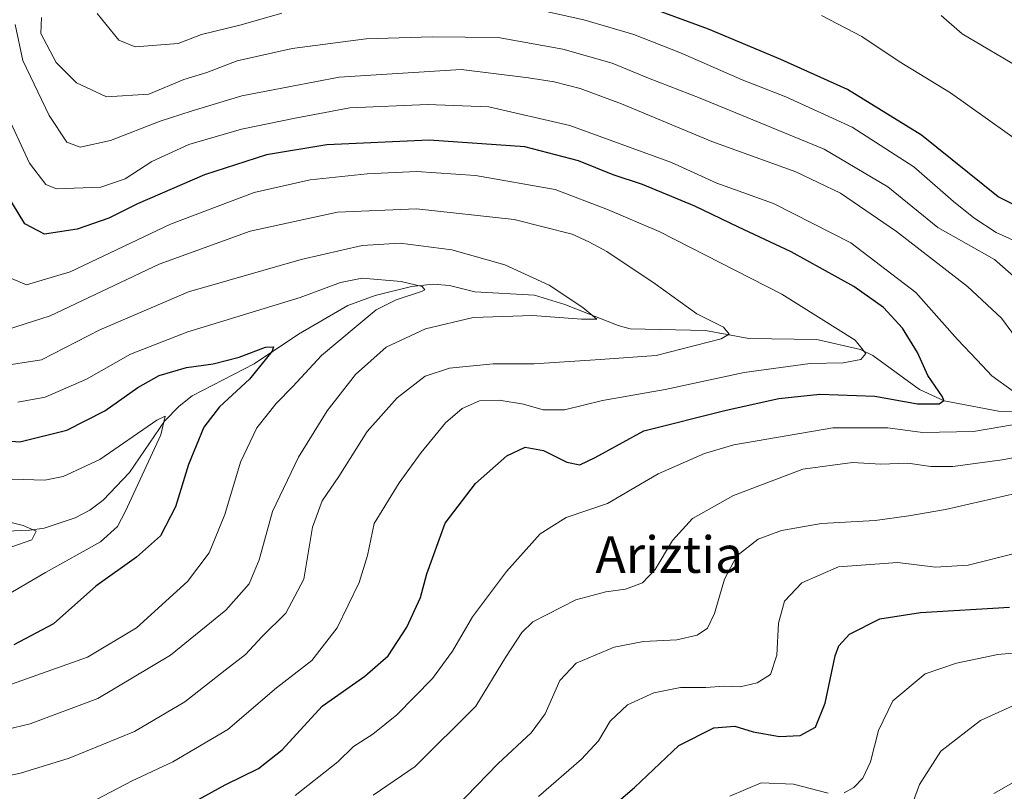
# Model space of a CAD drawing. Units: metres. Extents: x 641038 to 644485, y 4755329 to 4757713.
# Drawn here: x 642753 to 642969, y 4757246 to 4757415 of the extents above; entities that cross this region are included whole.
import ezdxf
from ezdxf.enums import TextEntityAlignment as Align

# ---------------------------------------------------------------- set-up
doc = ezdxf.new("R2010")
doc.units = ezdxf.units.M
doc.header["$MEASUREMENT"] = 0
for name, color, linetype, lineweight in [('Corriente natural lineal', 142, 'Continuous', 13), ('Curva de nivel maestra', 30, 'Continuous', 30), ('Curva de nivel normal', 30, 'Continuous', 0), ('Texto cartográfico', 7, 'Continuous', 0)]:
    doc.layers.add(name, color=color, linetype=linetype, lineweight=lineweight)
doc.styles.add('Style-Arial', font='txt')

msp = doc.modelspace()

# ---------------------------------------------------------------- linework, layer by layer
at = {"layer": 'Corriente natural lineal', "color": 142, "linetype": 'Continuous', "lineweight": 13}
msp.add_polyline3d([(642982.9167, 4757328.778200001, 756.6996999999974), (642967.7342999997, 4757329.162500001, 753.4287999999942), (642955.8476, 4757331.436799999, 750.5584999999992), (642950.4446, 4757333.9352, 748.8950999999943), (642940.2185000004, 4757341.3895, 745.9838000000018), (642937.5351, 4757342.6823, 744.9251999999979), (642927.9567, 4757344.895400001, 743.7632000000012), (642913.0417999999, 4757345.1009, 741.1425000000019), (642903.6067000005, 4757346.8551, 739.8764999999986), (642887.0974000003, 4757347.235200001, 737.189400000003), (642884.4397999998, 4757347.923699999, 736.6116000000038), (642872.7948000003, 4757352.505100001, 734.6104999999953), (642866.1495000003, 4757354.559, 734.234500000006), (642853.1107999999, 4757355.312799999, 732.6132000000072), (642847.5070000002, 4757356.6962, 732.3652000000002), (642843.9883000003, 4757356.954299999, 731.806899999996), (642839.2421000004, 4757356.4726, 730.9449000000022), (642831.2249999996, 4757354.475299999, 729.429099999994), (642825.2703999998, 4757352.351700001, 728.2765000000073), (642814.4589999998, 4757346.030099999, 727.1815999999964), (642804.7851, 4757339.5164, 725.4921000000032), (642791.1831999999, 4757332.5056, 722.1857000000019), (642788.3322999999, 4757330.293500001, 721.8206000000064), (642785.1112000003, 4757326.987600001, 720.9795000000014), (642777.4707000004, 4757315.717800001, 718.886799999993), (642771.6874000002, 4757309.671599999, 717.9682999999933), (642768.8234000001, 4757307.4637, 717.4282999999997), (642765.6118000001, 4757305.818499999, 717.2725999999967), (642758.7745000003, 4757303.547499999, 716.1670000000014), (642755.6312999995, 4757303.085700001, 715.6306000000042), (642745.1178000001, 4757302.6985, 714.2593999999954)], dxfattribs=at)
at = {"layer": 'Curva de nivel maestra', "color": 30, "linetype": 'Continuous', "lineweight": 30, "flags": 128}
for points, elevation in [([(642977.3499999996, 4757371.190099999), (642967.6799999997, 4757376.100099999), (642950.8399999999, 4757389.6501), (642934.6399999997, 4757399.630100001), (642920.0700000003, 4757406.200099999), (642904.2199999997, 4757412.860099999), (642880.7199999997, 4757421.520099999)], 775), ([(642784.4900000002, 4757239.700099999), (642798.4000000004, 4757247.370100001), (642805.7199999997, 4757250.890100001), (642810.9000000004, 4757255.030099999), (642819.6600000003, 4757264.530099999), (642828.9699999997, 4757271.110099999), (642834.1100000005, 4757275.5601), (642838.1799999997, 4757281.9001), (642841.1900000004, 4757288.370100001), (642842.5599999997, 4757293.520099999), (642846.5599999997, 4757304.640100001), (642853.2599999999, 4757313.360099999), (642860.0800000001, 4757319.380100001), (642864.1200000001, 4757321.300100001), (642868.0999999996, 4757320.590100001), (642873.2300000006, 4757318.0001), (642876.04, 4757317.420100001), (642879.4000000004, 4757319.050100001), (642890.0700000003, 4757324.850099999), (642908.0700000003, 4757329.380100001), (642919.6600000003, 4757331.9801), (642928.6399999997, 4757332.920100001), (642940.6699999999, 4757332.4801), (642949.9699999997, 4757330.780099999), (642954.7000000002, 4757330.780099999), (642955.75, 4757331.5101), (642955.4800000006, 4757332.340100001), (642952.2699999996, 4757337.0101), (642950.0199999996, 4757342.040100001), (642946.6900000004, 4757347.360099999), (642942.5099999999, 4757351.870100001), (642936.0199999996, 4757356.5001), (642922.3200000003, 4757364.090100001), (642910.8200000003, 4757369.470100001), (642901.25, 4757374.040100001), (642889.7699999996, 4757378.8101), (642883.4000000004, 4757380.950099999), (642875.7400000002, 4757383.9801), (642864, 4757387.0601), (642843.0999999996, 4757388.550100001), (642820.6600000003, 4757387.530099999), (642807.5, 4757385.300100001), (642793.9100000003, 4757380.9001), (642779.2000000002, 4757374.550100001), (642772.9400000004, 4757371.440099999), (642766.0099999999, 4757369.0601), (642758.8499999996, 4757367.920100001), (642754.5899999999, 4757370.170100001), (642749.3600000005, 4757378.780099999)], 750), ([(642740.6200000001, 4757323.4301), (642753.4400000004, 4757322.4801), (642763.7599999999, 4757325.030099999), (642772.0700000003, 4757329.270099999), (642779.2999999998, 4757334.390100001), (642783.9800000006, 4757336.970100001), (642789.9299999997, 4757338.7601), (642795.7999999998, 4757339.540100001), (642801.5199999996, 4757341.030099999), (642807.2800000003, 4757343.220100001), (642808.9800000006, 4757343.2301), (642808.7400000002, 4757342.3201), (642803.7699999996, 4757336.190099999), (642797.1900000004, 4757330.1501), (642793.7800000003, 4757325.670100001), (642790.4000000004, 4757317.460100001), (642787.5800000001, 4757308.2301), (642784.2599999999, 4757301.880100001), (642779.04, 4757297.220100001), (642770.1399999997, 4757290.880100001), (642760.8300000001, 4757282.5801), (642752.1799999997, 4757277.9801)], 725), ([(642878.0700000003, 4757238.2401), (642888.0700000003, 4757246.7501), (642897.7400000002, 4757255.940099999), (642905.4000000004, 4757259.8201), (642909.9699999997, 4757260.1501), (642914.0199999996, 4757258.970100001), (642919.7699999996, 4757257.920100001), (642924.3200000003, 4757258.140100001), (642927.6799999997, 4757259.940099999), (642929.79, 4757265.220100001), (642932, 4757275.620100001), (642932.75, 4757277.800100001), (642935.0700000003, 4757280.300100001), (642941.7400000002, 4757283.710100001), (642950.6799999997, 4757285.050100001), (642970.1600000003, 4757286.280099999)], 775)]:
    msp.add_lwpolyline(points, dxfattribs=dict(at, elevation=elevation))
at = {"layer": 'Curva de nivel normal', "color": 30, "linetype": 'Continuous', "lineweight": 0, "flags": 128}
for points, elevation in [([(642810.8300000001, 4757416.359999999), (642801.9600000001, 4757413.779999999), (642793.2199999997, 4757411.640000001), (642788.1100000005, 4757409.689999999), (642778.7100000001, 4757408.960000001), (642775.1200000001, 4757410.460000001), (642770.4299999997, 4757416.24)], 770), ([(642978.0899999999, 4757363.439999999), (642967.2199999997, 4757368.289999999), (642962.3499999996, 4757371.5), (642957.8399999999, 4757375.08), (642949.1799999997, 4757382.680000001), (642935.7000000002, 4757391.350000001), (642921.2000000002, 4757398.02), (642911.6100000005, 4757401.76), (642898.1399999997, 4757407.66), (642887.8700000001, 4757411.699999999), (642876.9100000003, 4757414.91), (642862.1299999999, 4757418.140000001)], 770), ([(642981.0999999996, 4757349.91), (642966.8799999999, 4757362.359999999), (642954.4400000004, 4757369.430000001), (642943.5, 4757378.34), (642929.5800000001, 4757386.57), (642902.4199999999, 4757397.689999999), (642891.1100000005, 4757402.09), (642883.1500000004, 4757405.42), (642872.3399999999, 4757408.49), (642858.1699999999, 4757410.980000001), (642843.7100000001, 4757411.130000001), (642829.3099999997, 4757410.75), (642813.0700000003, 4757408.640000001), (642801.0700000003, 4757405.890000001), (642794.4000000004, 4757403.380000001), (642789.4000000004, 4757401.810000001), (642781.6799999997, 4757398.600000001), (642772.4500000002, 4757398), (642765.9100000003, 4757401.060000001), (642761.3899999997, 4757405.529999999), (642758.0800000001, 4757411.890000001), (642758.1799999997, 4757415.4)], 765), ([(642977.7400000002, 4757384.289999999), (642957.1900000004, 4757398.859999999), (642945.9600000001, 4757405.76), (642937.8200000003, 4757411.24), (642929, 4757415.800000001)], 780), ([(642973.1200000001, 4757403.930000001), (642959.7800000003, 4757411.800000001), (642955.1799999997, 4757415.810000001)], 785), ([(642972.9000000004, 4757343.380000001), (642968.3899999997, 4757349.539999999), (642960.9699999997, 4757356.449999999), (642945.3899999997, 4757368.539999999), (642933.1299999999, 4757376.949999999), (642923.3799999999, 4757381.619999999), (642904.9800000006, 4757388.199999999), (642885.1699999999, 4757396.470000001), (642876.1200000001, 4757399.810000001), (642870.4400000004, 4757401.289999999), (642864.8600000005, 4757402.16), (642850.0700000003, 4757404.029999999), (642823.4000000004, 4757402.359999999), (642802.0700000003, 4757398.27), (642791.0099999999, 4757394.890000001), (642784.1600000003, 4757392.710000001), (642773.3399999999, 4757388.460000001), (642766.7100000001, 4757386.960000001), (642763.7400000002, 4757388.07), (642759.9100000003, 4757393.91), (642754.1299999999, 4757405.980000001), (642752.4500000002, 4757413.880000001)], 760), ([(642970.7400000002, 4757333.710000001), (642966.2400000002, 4757336.890000001), (642963.0199999996, 4757340.359999999), (642958.7199999997, 4757344.880000001), (642949.6399999997, 4757355.180000001), (642935.4100000003, 4757366.02), (642918.4600000001, 4757374.65), (642906.0700000003, 4757379.140000001), (642896.1500000004, 4757383.600000001), (642873.8499999996, 4757391.76), (642856.1699999999, 4757395.859999999), (642842.7400000002, 4757396.34), (642825.7400000002, 4757395.58), (642813.7400000002, 4757393.359999999), (642802, 4757390.949999999), (642790.4600000001, 4757387.58), (642782.3399999999, 4757383.859999999), (642776.5300000003, 4757380.07), (642771.2300000006, 4757378.25), (642761.5300000003, 4757377.869999999), (642759.1500000004, 4757378.800000001), (642755.5499999998, 4757383.480000001), (642750.0800000001, 4757395.32)], 755), ([(642768.7400000002, 4757243.300000001), (642778.0700000003, 4757248.199999999), (642786.9600000001, 4757252.380000001), (642798.9800000006, 4757259.460000001), (642809.6299999999, 4757268.550000001), (642817.4000000004, 4757274.600000001), (642822.9400000004, 4757281.74), (642827.7300000006, 4757291.630000001), (642829.5499999998, 4757297.550000001), (642831.04, 4757304.560000001), (642836.5, 4757313.49), (642841.3499999996, 4757320.15), (642846.6799999997, 4757326.600000001), (642850.2800000003, 4757329.779999999), (642854.0700000003, 4757331.42), (642858.4000000004, 4757331.58), (642863.7400000002, 4757330.710000001), (642868.0700000003, 4757329.449999999), (642872.7400000002, 4757329.439999999), (642881.0599999997, 4757331.539999999), (642894.7800000003, 4757333.949999999), (642912.0599999997, 4757337.619999999), (642926.4900000002, 4757339.640000001), (642933.7400000002, 4757339.76), (642937.5499999998, 4757340.470000001), (642938.6699999999, 4757341.800000001), (642936.3700000001, 4757344.76), (642920.2599999999, 4757354.789999999), (642893.4400000004, 4757368.560000001), (642882.1500000004, 4757373.34), (642870.6399999997, 4757377.720000001), (642853.2400000002, 4757380.77), (642840.3399999999, 4757381.640000001), (642829.4800000006, 4757381.140000001), (642817.0599999997, 4757379.869999999), (642804.7800000003, 4757377.100000001), (642786.4600000001, 4757370.119999999), (642764.4900000002, 4757359.680000001), (642754.9299999997, 4757356.869999999), (642751.6699999999, 4757358.220000001)], 745), ([(642750.7599999999, 4757347.09), (642760.1200000001, 4757350.050000001), (642783.9600000001, 4757361.380000001), (642803.9299999997, 4757368.630000001), (642823.0300000003, 4757372.779999999), (642840.3399999999, 4757373.480000001), (642861.6600000003, 4757371.140000001), (642874.3600000005, 4757367.949999999), (642878.0700000003, 4757366.230000001), (642881.9600000001, 4757364.180000001), (642892.5800000001, 4757357.060000001), (642901.6699999999, 4757350.480000001), (642907.5199999996, 4757347.550000001), (642908.7400000002, 4757346.050000001), (642907.0300000003, 4757345.02), (642892.7800000003, 4757341.350000001), (642880.5499999998, 4757340.480000001), (642866.0700000003, 4757339.529999999), (642857.0700000003, 4757339.52), (642847.5099999999, 4757338.619999999), (642842.1699999999, 4757336.869999999), (642836.0899999999, 4757332.130000001), (642829.5, 4757324.699999999), (642823.3300000001, 4757314.880000001), (642819.6299999999, 4757309.550000001), (642817.5499999998, 4757303.789999999), (642815.6399999997, 4757292.380000001), (642811.7100000001, 4757284.9), (642806.4500000002, 4757279.74), (642802.8799999999, 4757275.880000001), (642798.4400000004, 4757272.480000001), (642789.6200000001, 4757265.529999999), (642778.5700000003, 4757259.050000001), (642764.29, 4757253.140000001), (642753.5899999999, 4757249.880000001), (642743.2100000001, 4757247.67)], 740), ([(642748.7599999999, 4757338.970000001), (642758.1799999997, 4757340.41), (642771.0199999996, 4757347.02), (642790.4000000004, 4757355.279999999), (642815.0700000003, 4757362.4), (642828.4000000004, 4757365.439999999), (642836.7400000002, 4757365.980000001), (642848.0700000003, 4757364.51), (642859.6600000003, 4757361.230000001), (642869.3600000005, 4757356.800000001), (642876.7000000002, 4757351.850000001), (642879.79, 4757349.289999999), (642876.4000000004, 4757349.300000001), (642865.7400000002, 4757350.119999999), (642852.7400000002, 4757349.689999999), (642842.2599999999, 4757347.220000001), (642833.6399999997, 4757343.199999999), (642826.9400000004, 4757337.220000001), (642820.7800000003, 4757329.220000001), (642814.5099999999, 4757319.130000001), (642808.7699999996, 4757307.17), (642805.9000000004, 4757296.630000001), (642803.7100000001, 4757291.350000001), (642798.5800000001, 4757285.600000001), (642786.4400000004, 4757275.699999999), (642770.5800000001, 4757266.25), (642755.7400000002, 4757260.699999999), (642741.0700000003, 4757257.189999999)], 735), ([(642751.6799999997, 4757269.350000001), (642768.2800000003, 4757275.279999999), (642778.9800000006, 4757281.75), (642790.1799999997, 4757291.890000001), (642794.9000000004, 4757298.180000001), (642798.3700000001, 4757306.51), (642801.7999999998, 4757318.039999999), (642805.3700000001, 4757325.51), (642809.5800000001, 4757330.880000001), (642813.2100000001, 4757334.550000001), (642819.54, 4757341.350000001), (642827.1299999999, 4757347.74), (642831.4600000001, 4757351.350000001), (642835.8700000001, 4757353.550000001), (642841.4400000004, 4757355.359999999), (642842.1500000004, 4757355.779999999), (642841.54, 4757356.470000001), (642836.9699999997, 4757357.59), (642828.4100000003, 4757358.279999999), (642823.6500000004, 4757357.359999999), (642814.8499999996, 4757354.060000001), (642790.2800000003, 4757346.529999999), (642777.7199999997, 4757341.640000001), (642768.0800000001, 4757336.189999999), (642759.0300000003, 4757332.230000001), (642753.0199999996, 4757331.17)], 730), ([(642746.9600000001, 4757314.460000001), (642758.9500000002, 4757314.050000001), (642762.9600000001, 4757314.83), (642771, 4757318.619999999), (642783.4299999997, 4757327.189999999), (642785.2699999996, 4757328.100000001), (642784.3300000001, 4757323.980000001), (642776.6299999999, 4757307.24), (642774.8700000001, 4757303.939999999), (642771.1399999997, 4757300.550000001), (642759.1200000001, 4757293.810000001), (642748.7800000003, 4757287.82)], 720), ([(642813.7400000002, 4757245.02), (642823.0700000003, 4757252.4), (642826.5300000003, 4757255.730000001), (642830.75, 4757258.439999999), (642835.9800000006, 4757262.680000001), (642843.7800000003, 4757270.640000001), (642848.1699999999, 4757276.59), (642852.5800000001, 4757284.109999999), (642860.0300000003, 4757294.029999999), (642867.4000000004, 4757302.279999999), (642873.0700000003, 4757305.92), (642882.0999999996, 4757308.970000001), (642893.2000000002, 4757315.42), (642903.3399999999, 4757319.890000001), (642909.7699999996, 4757321.82), (642931.4299999997, 4757325.560000001), (642943.5099999999, 4757325.560000001), (642951.0999999996, 4757324.49), (642962.2300000006, 4757324.75), (642973.75, 4757326.680000001)], 755), ([(642830.8300000001, 4757245.100000001), (642840.0099999999, 4757251.380000001), (642853.3099999997, 4757264.550000001), (642859.8200000003, 4757275.220000001), (642863.3600000005, 4757280.720000001), (642865.7599999999, 4757283.029999999), (642875.1799999997, 4757287.859999999), (642881.7400000002, 4757289.630000001), (642886.0700000003, 4757290.199999999), (642889.7599999999, 4757291.539999999), (642892.5899999999, 4757294.529999999), (642896.3600000005, 4757300.880000001), (642900.7199999997, 4757305.67), (642909.7300000006, 4757310.720000001), (642924.9000000004, 4757316.5), (642935.7699999996, 4757317.92), (642941.9699999997, 4757317.560000001), (642947.9000000004, 4757317.810000001), (642952.9199999999, 4757317.050000001), (642957.7599999999, 4757317.07), (642968.5099999999, 4757318.529999999), (642979.3399999999, 4757320.480000001)], 760), ([(642848.8600000005, 4757242.380000001), (642858.1600000003, 4757252), (642865.4199999999, 4757258.720000001), (642868.4500000002, 4757262.880000001), (642871.6600000003, 4757270.220000001), (642875.2300000006, 4757273.970000001), (642883.5800000001, 4757277.460000001), (642890.0099999999, 4757278.710000001), (642897.2800000003, 4757279.060000001), (642901.75, 4757280.109999999), (642904.0099999999, 4757281.640000001), (642905.5800000001, 4757284.84), (642907.7400000002, 4757292.359999999), (642910.4600000001, 4757297.5), (642915.0899999999, 4757301.119999999), (642920.2100000001, 4757303.039999999), (642928.9699999997, 4757304.58), (642940.7400000002, 4757305.220000001), (642948.0700000003, 4757306.279999999), (642956.0899999999, 4757307.65), (642971.4699999997, 4757311.140000001)], 765), ([(642742.7000000002, 4757296.300000001), (642756.0700000003, 4757301.01), (642757.0499999998, 4757302.869999999), (642754.1799999997, 4757304.16), (642746.9000000004, 4757305.970000001)], 715), ([(642867.04, 4757244.779999999), (642876.4000000004, 4757252.980000001), (642880.1500000004, 4757256.970000001), (642882.7199999997, 4757261.27), (642886.5199999996, 4757264.82), (642892.2300000006, 4757267.49), (642898.1100000005, 4757268.640000001), (642903.6799999997, 4757268.680000001), (642907.6699999999, 4757268.980000001), (642911.1699999999, 4757268.810000001), (642914.9100000003, 4757269.65), (642917.79, 4757271.52), (642919.1799999997, 4757275.699999999), (642919.5899999999, 4757282.77), (642920.8799999999, 4757287.550000001), (642924.6500000004, 4757291.550000001), (642932.7199999997, 4757295.050000001), (642945.5999999996, 4757296.050000001), (642953.9000000004, 4757294.99), (642961.0700000003, 4757295.470000001), (642972.0700000003, 4757298.220000001)], 770), ([(642933.9699999997, 4757245.560000001), (642936.0700000003, 4757246.779999999), (642938.0099999999, 4757248.789999999), (642939.7100000001, 4757252.4), (642941.4500000002, 4757259.220000001), (642944.5899999999, 4757265.74), (642951.6500000004, 4757271.66), (642958.54, 4757273.980000001), (642967.5999999996, 4757275.91), (642980.2000000002, 4757277.060000001)], 780), ([(642947.6600000003, 4757239.9), (642950.4000000004, 4757247.439999999), (642955.0700000003, 4757254.74), (642963.7599999999, 4757261.449999999), (642972.4800000006, 4757265.380000001)], 785), ([(642966.7000000002, 4757245.430000001), (642972.4800000006, 4757248.730000001)], 790), ([(642908.9199999999, 4757244.850000001), (642915.7800000003, 4757247.800000001), (642922.8300000001, 4757247.480000001), (642930.4000000004, 4757245.52)], 780)]:
    msp.add_lwpolyline(points, dxfattribs=dict(at, elevation=elevation))

# ---------------------------------------------------------------- texts
at = {"layer": 'Texto cartográfico', "color": 7, "linetype": 'Continuous', "lineweight": 0, "style": 'Style-Arial'}
msp.add_text('Ariztia', height=8, dxfattribs=at).set_placement((642895.650290244, 4757297.762750001), align=Align.MIDDLE_CENTER)

doc.saveas('drawing.dxf')
